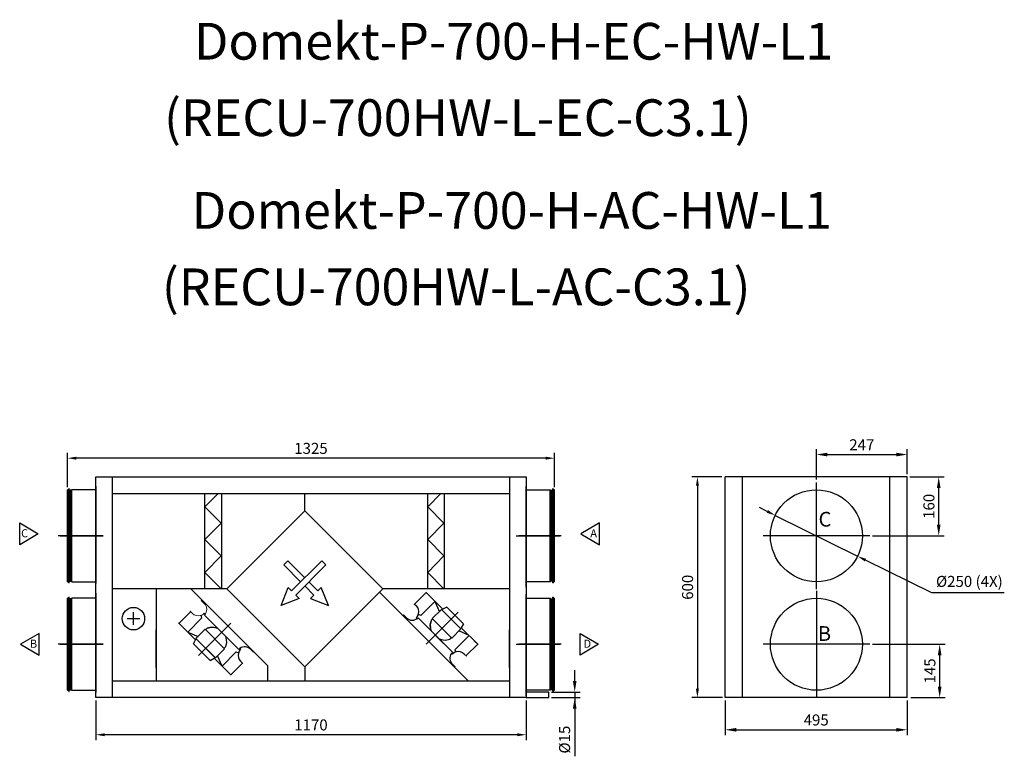
# Model space of a CAD drawing. Units: millimetres. Extents: x 70071 to 76278, y -2540 to 1967.
# Drawn here: x 73601 to 76278, y -2489 to -486 of the extents above; entities that cross this region are included whole.
import ezdxf
from ezdxf.lldxf.tags import DXFTag

# ---------------------------------------------------------------- set-up
doc = ezdxf.new("R2010")
doc.units = ezdxf.units.MM
doc.header["$LTSCALE"] = 15
doc.header["$PDSIZE"] = -1
doc.layers.add('asis', color=1, linetype='ACAD_ISO10W100', lineweight=9)
doc.layers.add('kontur', color=5, linetype='Continuous', lineweight=30)
doc.styles.get("Standard").update_dxf_attribs({"font": 'ARIAL.TTF'})
tags = doc.linetypes.add('ACAD_ISO10W100', pattern=[18, 12, -3, 0, -3]).pattern_tags.tags
tags[10:11] = [DXFTag(74, 4), DXFTag(75, 0), DXFTag(340, '0'), DXFTag(46, 1.0), DXFTag(50, 0.0), DXFTag(44, 0.0), DXFTag(45, 0.0)]
tags[8:9] = [DXFTag(74, 4), DXFTag(75, 0), DXFTag(340, '0'), DXFTag(46, 1.0), DXFTag(50, 0.0), DXFTag(44, 0.0), DXFTag(45, 0.0)]
tags[6:7] = [DXFTag(74, 4), DXFTag(75, 0), DXFTag(340, '0'), DXFTag(46, 1.0), DXFTag(50, 0.0), DXFTag(44, 0.0), DXFTag(45, 0.0)]
tags[4:5] = [DXFTag(74, 4), DXFTag(75, 0), DXFTag(340, '0'), DXFTag(46, 1.0), DXFTag(50, 0.0), DXFTag(44, 0.0), DXFTag(45, 0.0)]
doc.dimstyles.new('ISO-25', dxfattribs={"dimtxt": 2.5, "dimasz": 2.5, "dimexe": 1.25, "dimexo": 0.625, "dimtad": 1, "dimtxsty": 'Standard', "dimcen": 2.5, "dimadec": 0, "dimazin": 0, "dimtfac": 1, "dimtmove": 0, "dimatfit": 3, "dimfxl": 0, "dimarcsym": 0})

# ---------------------------------------------------------------- blocks, each defined once
blk = doc.blocks.new('*D1550')
at = {"color": 0, "linetype": 'ByBlock', "lineweight": -2}
for p, q in [((76021.8, -1729.4), (76115, -1729.4)), ((76100, -1859.4), (76100, -1759.4)), ((75919.8, -1889.4), (76115, -1889.4))]:
    blk.add_line(p, q, dxfattribs=at)
at = {"color": 0}
for points in [[(76105, -1759.4), (76095, -1759.4), (76100, -1729.4)], [(76095, -1859.4), (76105, -1859.4), (76100, -1889.4)]]:
    blk.add_solid(points, dxfattribs=at)
at = {"layer": 'Defpoints', "color": 0}
for p in [(76014.3, -1729.4), (76100, -1729.4), (75912.3, -1889.4)]:
    blk.add_point(p, dxfattribs=at)
at = {"color": 0, "lineweight": -3, "insert": (76077.2, -1809.4), "char_height": 30, "attachment_point": 5, "rotation": 90}
blk.add_mtext('160', dxfattribs=at)
blk = doc.blocks.new('*D1551')
at = {"color": 0, "linetype": 'ByBlock', "lineweight": -2}
for p, q in [((75767.3, -1736.8), (75767.3, -1653.6)), ((76014.3, -1721.9), (76014.3, -1653.6)), ((75797.3, -1668.6), (75984.3, -1668.6))]:
    blk.add_line(p, q, dxfattribs=at)
at = {"color": 0}
for points in [[(75797.3, -1663.6), (75797.3, -1673.6), (75767.3, -1668.6)], [(75984.3, -1673.6), (75984.3, -1663.6), (76014.3, -1668.6)]]:
    blk.add_solid(points, dxfattribs=at)
at = {"layer": 'Defpoints', "color": 0}
for p in [(76014.3, -1668.6), (76014.3, -1729.4), (75767.3, -1744.3)]:
    blk.add_point(p, dxfattribs=at)
at = {"color": 0, "lineweight": -3, "insert": (75890.8, -1646), "char_height": 30, "attachment_point": 5}
blk.add_mtext('247', dxfattribs=at)
blk = doc.blocks.new('*D1552')
at = {"color": 0, "linetype": 'ByBlock', "lineweight": -2}
for p, q in [((75519.3, -2336.9), (75519.3, -2431.9)), ((76014.3, -2336.9), (76014.3, -2431.9)), ((75549.3, -2416.9), (75984.3, -2416.9))]:
    blk.add_line(p, q, dxfattribs=at)
at = {"color": 0}
for points in [[(75549.3, -2411.9), (75549.3, -2421.9), (75519.3, -2416.9)], [(75984.3, -2421.9), (75984.3, -2411.9), (76014.3, -2416.9)]]:
    blk.add_solid(points, dxfattribs=at)
at = {"layer": 'Defpoints', "color": 0}
for p in [(75519.3, -2329.4), (76014.3, -2329.4), (76014.3, -2416.9)]:
    blk.add_point(p, dxfattribs=at)
at = {"color": 0, "lineweight": -3, "insert": (75766.8, -2394.1), "char_height": 30, "attachment_point": 5}
blk.add_mtext('495', dxfattribs=at)
blk = doc.blocks.new('*D1553')
at = {"color": 0, "linetype": 'ByBlock', "lineweight": -2}
for p, q in [((75919.8, -2184.4), (76117.6, -2184.4)), ((76102.6, -2299.4), (76102.6, -2214.4)), ((76023.8, -2329.4), (76117.6, -2329.4))]:
    blk.add_line(p, q, dxfattribs=at)
at = {"color": 0}
for points in [[(76107.6, -2214.4), (76097.6, -2214.4), (76102.6, -2184.4)], [(76097.6, -2299.4), (76107.6, -2299.4), (76102.6, -2329.4)]]:
    blk.add_solid(points, dxfattribs=at)
at = {"layer": 'Defpoints', "color": 0}
for p in [(75912.3, -2184.4), (76102.6, -2184.4), (76016.3, -2329.4)]:
    blk.add_point(p, dxfattribs=at)
at = {"color": 0, "lineweight": -3, "insert": (76079.8, -2256.9), "char_height": 30, "attachment_point": 5, "rotation": 90}
blk.add_mtext('145', dxfattribs=at)
blk = doc.blocks.new('*D1554')
at = {"color": 0, "linetype": 'ByBlock', "lineweight": -2}
for p, q in [((75633.9, -1823.2), (75612.4, -1812.5)), ((75655.4, -1833.9), (75879.3, -1944.9)), ((76080.8, -2044.8), (75900.8, -1955.6)), ((76278.3, -2044.8), (76080.8, -2044.8))]:
    blk.add_line(p, q, dxfattribs=at)
at = {"color": 0}
for points in [[(75632.1, -1826.8), (75635.6, -1819.6), (75655.4, -1833.9)], [(75902.6, -1952), (75899.1, -1959.2), (75879.3, -1944.9)]]:
    blk.add_solid(points, dxfattribs=at)
at = {"layer": 'Defpoints', "color": 0}
for p in [(75655.4, -1833.9), (75879.3, -1944.9)]:
    blk.add_point(p, dxfattribs=at)
at = {"color": 0, "lineweight": -3, "insert": (76183.3, -2017.4), "char_height": 30, "attachment_point": 5}
blk.add_mtext('%%c250 (4X)', dxfattribs=at)
blk = doc.blocks.new('*D1555')
at = {"color": 0, "linetype": 'ByBlock', "lineweight": -2}
for p, q in [((73808, -2336.9), (73808, -2445.4)), ((74978, -2336.9), (74978, -2445.4)), ((74954, -2430.4), (73832, -2430.4))]:
    blk.add_line(p, q, dxfattribs=at)
at = {"color": 0}
for points in [[(73832, -2426.4), (73832, -2434.4), (73808, -2430.4)], [(74954, -2434.4), (74954, -2426.4), (74978, -2430.4)]]:
    blk.add_solid(points, dxfattribs=at)
at = {"layer": 'Defpoints', "color": 0}
for p in [(73808, -2329.4), (74978, -2329.4), (73808, -2430.4)]:
    blk.add_point(p, dxfattribs=at)
at = {"color": 0, "lineweight": -3, "insert": (74393, -2407.6), "char_height": 30, "attachment_point": 5}
blk.add_mtext('1170', dxfattribs=at)
blk = doc.blocks.new('*D4086')
at = {"color": 0, "linetype": 'ByBlock', "lineweight": -2}
for p, q in [((75110.2, -2284.4), (75110.2, -2254.4)), ((75047.5, -2314.4), (75125.2, -2314.4)), ((75110.2, -2314.4), (75110.2, -2329.4)), ((75047.5, -2329.4), (75125.2, -2329.4)), ((75110.2, -2329.4), (75110.2, -2489)), ((75110.2, -2359.4), (75110.2, -2389.4))]:
    blk.add_line(p, q, dxfattribs=at)
at = {"color": 0}
for points in [[(75105.2, -2284.4), (75115.2, -2284.4), (75110.2, -2314.4)], [(75115.2, -2359.4), (75105.2, -2359.4), (75110.2, -2329.4)]]:
    blk.add_solid(points, dxfattribs=at)
at = {"layer": 'Defpoints', "color": 0}
for p in [(75040, -2314.4), (75040, -2329.4), (75110.2, -2329.4)]:
    blk.add_point(p, dxfattribs=at)
at = {"color": 0, "lineweight": -3, "insert": (75086.5, -2443.6), "char_height": 30, "attachment_point": 5, "rotation": 90}
blk.add_mtext('%%c15', dxfattribs=at)
blk = doc.blocks.new('*D4087')
at = {"color": 0, "linetype": 'ByBlock', "lineweight": -2}
for p, q in [((73730.6, -1757.7), (73730.6, -1663.5)), ((75031.4, -1678.5), (73754.6, -1678.5)), ((75055.4, -1757.7), (75055.4, -1663.5))]:
    blk.add_line(p, q, dxfattribs=at)
at = {"color": 0}
for points in [[(73754.6, -1674.5), (73754.6, -1682.5), (73730.6, -1678.5)], [(75031.4, -1682.5), (75031.4, -1674.5), (75055.4, -1678.5)]]:
    blk.add_solid(points, dxfattribs=at)
at = {"layer": 'Defpoints', "color": 0}
for p in [(73730.6, -1678.5), (73730.6, -1765.2), (75055.4, -1765.2)]:
    blk.add_point(p, dxfattribs=at)
at = {"color": 0, "lineweight": -3, "insert": (74393, -1655.7), "char_height": 30, "attachment_point": 5}
blk.add_mtext('1325', dxfattribs=at)
blk = doc.blocks.new('*D4088')
at = {"color": 0, "linetype": 'ByBlock', "lineweight": -2}
for p, q in [((75510, -1729.4), (75428.8, -1729.4)), ((75443.8, -1753.4), (75443.8, -2305.4)), ((75511.8, -2329.4), (75428.8, -2329.4))]:
    blk.add_line(p, q, dxfattribs=at)
at = {"color": 0}
for points in [[(75447.8, -1753.4), (75439.8, -1753.4), (75443.8, -1729.4)], [(75439.8, -2305.4), (75447.8, -2305.4), (75443.8, -2329.4)]]:
    blk.add_solid(points, dxfattribs=at)
at = {"layer": 'Defpoints', "color": 0}
for p in [(75517.5, -1729.4), (75443.8, -2329.4), (75519.3, -2329.4)]:
    blk.add_point(p, dxfattribs=at)
at = {"color": 0, "lineweight": -3, "insert": (75421, -2029.4), "char_height": 30, "attachment_point": 5, "rotation": 90}
blk.add_mtext('600', dxfattribs=at)

msp = doc.modelspace()

# ---------------------------------------------------------------- linework, layer by layer
for p, q in [((73808.032, -1729.391), (74978.03, -1729.391)), ((73808.032, -2329.391), (73808.032, -1729.391)), ((73853.032, -2329.391), (73853.032, -1729.391)), ((74933.03, -1729.391), (74933.03, -2329.391)), ((74978.03, -1729.391), (74978.03, -2329.391)), ((76014.346, -1729.391), (75519.346, -1729.391)), ((73808.032, -1754.391), (73808.032, -2019.391)), ((73808.032, -2004.391), (73808.032, -1754.391)), ((74978.03, -1754.391), (74978.03, -2019.391)), ((74978.03, -2029.391), (74978.03, -1754.391)), ((73853.032, -1774.391), (74933.03, -1774.391)), ((74104.664, -2033.514), (74104.664, -1774.391)), ((74150.664, -2033.514), (74150.664, -1774.391)), ((74376.371, -1821.382), (74376.371, -1774.391)), ((74710.331, -2033.514), (74710.331, -1774.391)), ((74376.371, -1821.382), (74376.371, -1821.382)), ((74570.118, -2015.13), (74394.755, -1839.766)), ((73828.032, -1889.391), (73705.632, -1889.391)), ((74950.53, -1889.391), (75070.53, -1889.391)), ((74164.239, -2033.514), (73853.032, -2033.514)), ((73972.107, -2033.514), (73972.107, -2284.391)), ((74274.949, -2242.092), (74066.333, -2033.514)), ((74150.664, -2033.514), (74104.664, -2033.514)), ((74933.544, -2033.514), (74588.503, -2033.514)), ((74756.331, -2033.514), (74710.331, -2033.514)), ((73808.032, -2045.819), (73808.032, -2315.818)), ((73808.032, -2059.391), (73808.032, -2309.391)), ((74821.309, -2284.391), (74579.446, -2042.571)), ((74706.29, -2043.728), (74674.544, -2075.339)), ((74751.166, -2088.796), (74705.161, -2042.595)), ((74978.03, -2049.391), (74978.03, -2314.391)), ((74978.03, -2324.391), (74978.03, -2049.391)), ((74674.544, -2075.339), (74673.415, -2074.206)), ((74673.415, -2074.206), (74676.238, -2077.04)), ((74673.556, -2074.363), (74679.56, -2080.228)), ((74691.666, -2106.139), (74730.214, -2067.755)), ((74730.214, -2067.755), (74742.672, -2095.767)), ((74762.463, -2083.474), (74751.166, -2088.796)), ((74807.339, -2128.542), (74762.463, -2083.474)), ((73893, -2114.759), (73927.411, -2114.759)), ((73910.205, -2131.964), (73910.205, -2097.554)), ((74034.266, -2127.117), (74065.871, -2095.365)), ((74096.674, -2112.481), (74058.296, -2151.036)), ((74096.674, -2112.481), (74094.375, -2105.759)), ((74196.735, -2198.197), (74103.049, -2104.943)), ((74679.27, -2112.171), (74681.699, -2114.611)), ((74777.4, -2206.185), (74684.129, -2112.516)), ((74691.666, -2106.139), (74684.944, -2103.841)), ((74793.683, -2096.699), (74705.892, -2184.117)), ((74747.777, -2089.555), (74722.798, -2114.428)), ((74722.798, -2114.428), (74775.652, -2167.508)), ((74774.204, -2116.095), (74747.777, -2089.555)), ((74747.777, -2089.555), (74800.631, -2142.635)), ((74751.166, -2088.796), (74749.085, -2090.869)), ((74079.341, -2171.985), (74033.132, -2125.988)), ((74033.132, -2125.988), (74034.266, -2127.117)), ((74087.253, -2214.5), (74174.655, -2126.693)), ((74106.282, -2144.919), (74110.427, -2140.756)), ((74110.427, -2140.756), (74122.091, -2137.861)), ((74122.612, -2137.812), (74110.91, -2140.546)), ((74122.091, -2137.861), (74129.358, -2138.887)), ((74129.865, -2138.939), (74122.612, -2137.812)), ((74139.739, -2141.177), (74129.865, -2138.939)), ((74717.002, -2132.073), (74719.733, -2120.37)), ((74718.13, -2139.326), (74717.002, -2132.073)), ((74719.943, -2119.887), (74717.051, -2131.551)), ((74717.051, -2131.551), (74718.078, -2138.819)), ((74720.369, -2149.199), (74718.13, -2139.326)), ((74724.106, -2115.741), (74719.943, -2119.887)), ((74799.323, -2141.322), (74774.204, -2116.095)), ((74801.405, -2139.249), (74799.323, -2141.322)), ((74807.339, -2128.542), (74801.405, -2139.249)), ((74801.405, -2139.249), (74847.41, -2185.45)), ((73972.107, -2247.732), (73972.107, -2144.732)), ((74058.296, -2151.036), (74086.311, -2163.49)), ((74080.1, -2168.595), (74104.968, -2143.612)), ((74106.645, -2195.017), (74080.1, -2168.595)), ((74080.1, -2168.595), (74133.19, -2221.44)), ((74104.968, -2143.612), (74158.058, -2196.456)), ((74149.892, -2151.57), (74196.735, -2198.197)), ((74149.892, -2151.57), (74162.383, -2164.003)), ((74160.522, -2162.151), (74162.669, -2172.045)), ((74730.764, -2159.35), (74777.4, -2206.185)), ((74730.764, -2159.35), (74743.2, -2171.839)), ((74774.345, -2166.194), (74770.182, -2170.34)), ((74800.631, -2142.635), (74775.652, -2167.508)), ((74784.373, -2199.242), (74822.921, -2160.857)), ((74822.921, -2160.857), (74794.962, -2148.28)), ((74933.03, -2247.732), (74933.03, -2144.732)), ((73828.032, -2184.391), (73705.632, -2184.391)), ((74074.022, -2183.282), (74079.341, -2171.985)), ((74119.098, -2228.15), (74074.022, -2183.282)), ((74079.341, -2171.985), (74081.414, -2169.903)), ((74131.876, -2220.132), (74106.645, -2195.017)), ((74156.744, -2195.149), (74160.889, -2190.985)), ((74163.729, -2179.308), (74160.889, -2190.985)), ((74162.669, -2172.045), (74163.729, -2179.308)), ((74741.347, -2169.978), (74751.242, -2172.124)), ((74751.242, -2172.124), (74758.505, -2173.182)), ((74758.505, -2173.182), (74770.182, -2170.34)), ((74950.53, -2184.391), (75070.53, -2184.391)), ((74119.098, -2228.15), (74129.804, -2222.214)), ((74129.804, -2222.214), (74131.876, -2220.132)), ((74129.804, -2222.214), (74176.013, -2268.211)), ((74133.19, -2221.44), (74158.058, -2196.456)), ((74151.416, -2243.727), (74138.833, -2215.77)), ((74189.793, -2205.171), (74151.416, -2243.727)), ((74189.793, -2205.171), (74196.172, -2207.306)), ((74199.156, -2196.091), (74201.595, -2198.52)), ((74775.295, -2208.606), (74777.724, -2211.045)), ((74784.373, -2199.242), (74786.509, -2205.62)), ((74274.949, -2242.092), (74274.949, -2284.391)), ((74376.371, -2245.646), (74376.371, -2284.391)), ((74933.03, -2284.391), (73853.032, -2284.391)), ((75040.02, -2314.426), (74978.03, -2314.426)), ((74978.03, -2314.626), (74978.03, -2329.391)), ((75040.02, -2329.391), (75040.02, -2314.426)), ((74978.03, -2329.391), (73808.032, -2329.391)), ((74978.03, -2329.391), (75040.02, -2329.391))]:
    msp.add_line(p, q)
at = {"color": 0, "linetype": 'ByBlock', "lineweight": -3}
for p, q in [((75519.346, -2329.391), (75519.346, -1729.391)), ((75566.346, -2329.391), (75566.346, -1729.391)), ((75967.346, -2329.391), (75967.346, -1729.391)), ((76014.346, -2329.391), (76014.346, -1729.391)), ((73730.632, -2013.591), (73730.632, -1765.191)), ((73733.532, -1764.491), (73731.332, -1764.491)), ((73731.332, -2014.291), (73731.332, -1764.491)), ((73733.532, -2014.291), (73733.532, -1764.491)), ((73734.282, -1764.766), (73733.532, -1764.766)), ((73734.633, -1761.514), (73734.282, -1764.766)), ((73734.282, -1887.966), (73734.282, -1764.766)), ((73734.633, -1887.966), (73734.633, -1761.514)), ((73735.132, -1887.966), (73735.132, -1761.541)), ((73735.332, -1765.841), (73735.132, -1765.712)), ((73738.382, -1765.841), (73735.332, -1765.841)), ((73735.332, -2012.941), (73735.332, -1765.841)), ((73741.882, -1765.091), (73738.382, -1765.841)), ((73738.382, -2012.941), (73738.382, -1765.841)), ((73742.757, -1764.391), (73741.882, -1765.091)), ((73741.882, -2013.691), (73741.882, -1765.091)), ((73742.757, -2014.391), (73742.757, -1764.391)), ((73808.032, -1764.391), (73742.757, -1764.391)), ((74978.03, -1764.391), (75043.305, -1764.391)), ((75043.305, -1764.391), (75044.18, -1765.091)), ((75043.305, -2014.391), (75043.305, -1764.391)), ((75044.18, -1765.091), (75047.68, -1765.841)), ((75044.18, -2013.691), (75044.18, -1765.091)), ((75047.68, -1765.841), (75050.73, -1765.841)), ((75047.68, -2012.941), (75047.68, -1765.841)), ((75050.73, -1765.841), (75050.93, -1765.712)), ((75050.73, -2012.941), (75050.73, -1765.841)), ((75050.93, -1887.966), (75050.93, -1761.541)), ((75051.428, -1761.514), (75051.78, -1764.766)), ((75051.428, -1887.966), (75051.428, -1761.514)), ((75051.78, -1764.766), (75052.53, -1764.766)), ((75051.78, -1887.966), (75051.78, -1764.766)), ((75052.53, -1764.491), (75054.73, -1764.491)), ((75052.53, -2014.291), (75052.53, -1764.491)), ((75054.73, -2014.291), (75054.73, -1764.491)), ((75055.43, -2013.591), (75055.43, -1765.191)), ((75767.346, -2034.391), (75767.346, -1744.343)), ((74104.664, -2033.514), (74104.664, -1774.391)), ((74104.664, -1810.617), (74140.42, -1774.391)), ((74150.664, -2033.514), (74150.664, -1774.391)), ((74710.331, -2033.514), (74710.331, -1774.391)), ((74710.331, -1810.617), (74746.087, -1774.391)), ((74756.331, -2033.514), (74756.331, -1774.391)), ((74104.664, -1810.617), (74148.664, -1855.197)), ((74710.331, -1810.617), (74754.331, -1855.197)), ((73600.953, -1854.691), (73651.622, -1884.391)), ((73600.953, -1914.091), (73600.953, -1854.691)), ((74104.664, -1899.776), (74148.664, -1855.197)), ((74710.331, -1899.776), (74754.331, -1855.197)), ((75177.609, -1854.691), (75126.94, -1884.391)), ((75177.609, -1914.091), (75177.609, -1854.691)), ((73651.622, -1884.391), (73600.953, -1914.091)), ((73734.282, -2014.016), (73734.282, -1887.966)), ((73734.633, -2017.267), (73734.633, -1887.966)), ((73735.132, -2017.241), (73735.132, -1887.966)), ((74104.664, -1899.776), (74148.664, -1944.355)), ((74710.331, -1899.776), (74754.331, -1944.355)), ((75050.93, -2017.241), (75050.93, -1887.966)), ((75051.428, -2017.267), (75051.428, -1887.966)), ((75051.78, -2014.016), (75051.78, -1887.966)), ((75126.94, -1884.391), (75177.609, -1914.091)), ((75912.346, -1889.391), (75622.346, -1889.391)), ((74104.664, -1988.935), (74148.664, -1944.355)), ((74710.331, -1988.935), (74754.331, -1944.355)), ((74330.043, -1957.49), (74318.865, -1968.667)), ((74318.865, -1968.667), (74364.971, -2014.773)), ((74330.043, -1957.49), (74376.149, -2003.595)), ((74422.254, -1957.49), (74340.409, -2039.335)), ((74433.432, -1968.667), (74351.587, -2050.513)), ((74422.254, -1957.49), (74433.432, -1968.667)), ((74104.664, -1988.935), (74148.664, -2033.514)), ((74710.331, -1988.935), (74754.331, -2033.514)), ((73731.332, -2014.291), (73733.532, -2014.291)), ((73733.532, -2014.016), (73734.282, -2014.016)), ((73734.282, -2014.016), (73734.633, -2017.267)), ((73735.132, -2013.069), (73735.332, -2012.941)), ((73735.332, -2012.941), (73738.382, -2012.941)), ((73738.382, -2012.941), (73741.882, -2013.691)), ((73741.882, -2013.691), (73742.757, -2014.391)), ((73742.757, -2014.391), (73808.032, -2014.391)), ((74376.149, -2025.951), (74400.71, -2050.513)), ((74387.327, -2014.773), (74411.888, -2039.335)), ((75043.305, -2014.391), (74978.03, -2014.391)), ((75044.18, -2013.691), (75043.305, -2014.391)), ((75047.68, -2012.941), (75044.18, -2013.691)), ((75050.73, -2012.941), (75047.68, -2012.941)), ((75050.93, -2013.069), (75050.73, -2012.941)), ((75051.78, -2014.016), (75051.428, -2017.267)), ((75052.53, -2014.016), (75051.78, -2014.016)), ((75054.73, -2014.291), (75052.53, -2014.291)), ((73730.632, -2308.591), (73730.632, -2060.191)), ((73733.532, -2059.491), (73731.332, -2059.491)), ((73731.332, -2309.291), (73731.332, -2059.491)), ((73733.532, -2309.291), (73733.532, -2059.491)), ((73734.282, -2059.766), (73733.532, -2059.766)), ((73734.633, -2056.514), (73734.282, -2059.766)), ((73734.282, -2182.966), (73734.282, -2059.766)), ((73734.633, -2182.966), (73734.633, -2056.514)), ((73735.132, -2182.966), (73735.132, -2056.541)), ((73735.332, -2060.841), (73735.132, -2060.712)), ((73738.382, -2060.841), (73735.332, -2060.841)), ((73735.332, -2307.941), (73735.332, -2060.841)), ((73741.882, -2060.091), (73738.382, -2060.841)), ((73738.382, -2307.941), (73738.382, -2060.841)), ((73742.757, -2059.391), (73741.882, -2060.091)), ((73741.882, -2308.691), (73741.882, -2060.091)), ((73742.757, -2309.391), (73742.757, -2059.391)), ((73808.032, -2059.391), (73742.757, -2059.391)), ((74978.03, -2059.391), (75043.305, -2059.391)), ((75043.305, -2059.391), (75044.18, -2060.091)), ((75043.305, -2309.391), (75043.305, -2059.391)), ((75044.18, -2060.091), (75047.68, -2060.841)), ((75044.18, -2308.691), (75044.18, -2060.091)), ((75047.68, -2060.841), (75050.73, -2060.841)), ((75047.68, -2307.941), (75047.68, -2060.841)), ((75050.73, -2060.841), (75050.93, -2060.712)), ((75050.73, -2307.941), (75050.73, -2060.841)), ((75050.93, -2182.966), (75050.93, -2056.541)), ((75051.428, -2056.514), (75051.78, -2059.766)), ((75051.428, -2182.966), (75051.428, -2056.514)), ((75051.78, -2059.766), (75052.53, -2059.766)), ((75051.78, -2182.966), (75051.78, -2059.766)), ((75052.53, -2059.491), (75054.73, -2059.491)), ((75052.53, -2309.291), (75052.53, -2059.491)), ((75054.73, -2309.291), (75054.73, -2059.491)), ((75055.43, -2308.591), (75055.43, -2060.191)), ((75767.346, -2039.391), (75767.346, -2329.391)), ((73653.932, -2154.691), (73603.263, -2184.391)), ((73653.932, -2214.091), (73653.932, -2154.691)), ((75124.63, -2154.691), (75175.299, -2184.391)), ((75124.63, -2214.091), (75124.63, -2154.691)), ((73603.263, -2184.391), (73653.932, -2214.091)), ((73734.282, -2309.016), (73734.282, -2182.966)), ((73734.633, -2312.267), (73734.633, -2182.966)), ((73735.132, -2312.241), (73735.132, -2182.966)), ((75050.93, -2312.241), (75050.93, -2182.966)), ((75051.428, -2312.267), (75051.428, -2182.966)), ((75051.78, -2309.016), (75051.78, -2182.966)), ((75175.299, -2184.391), (75124.63, -2214.091)), ((75912.346, -2184.391), (75622.346, -2184.391)), ((73731.332, -2309.291), (73733.532, -2309.291)), ((73733.532, -2309.016), (73734.282, -2309.016)), ((73734.282, -2309.016), (73734.633, -2312.267)), ((73735.132, -2308.069), (73735.332, -2307.941)), ((73735.332, -2307.941), (73738.382, -2307.941)), ((73738.382, -2307.941), (73741.882, -2308.691)), ((73741.882, -2308.691), (73742.757, -2309.391)), ((73742.757, -2309.391), (73808.032, -2309.391)), ((75043.305, -2309.391), (74978.03, -2309.391)), ((75044.18, -2308.691), (75043.305, -2309.391)), ((75047.68, -2307.941), (75044.18, -2308.691)), ((75050.73, -2307.941), (75047.68, -2307.941)), ((75050.93, -2308.069), (75050.73, -2307.941)), ((75051.78, -2309.016), (75051.428, -2312.267)), ((75052.53, -2309.016), (75051.78, -2309.016)), ((75054.73, -2309.291), (75052.53, -2309.291)), ((76014.346, -2329.391), (75519.346, -2329.391))]:
    msp.add_line(p, q, dxfattribs=at)
at = {"flags": 128}
msp.add_lwpolyline([(74588.503, -2033.514), (74376.371, -1821.382), (74164.239, -2033.514), (74376.371, -2245.646)], close=True, dxfattribs=at)
at = {"color": 0, "linetype": 'ByBlock', "lineweight": -3, "flags": 128}
for points in [[(74351.587, -2050.513), (74360.695, -2059.621), (74312.057, -2078.865), (74331.301, -2030.227), (74340.409, -2039.335)], [(74400.71, -2050.513), (74391.602, -2059.621), (74440.24, -2078.865), (74420.996, -2030.227), (74411.888, -2039.335)]]:
    msp.add_lwpolyline(points, dxfattribs=at)
at = {"color": 0, "linetype": 'ByBlock', "lineweight": -3}
for centre in [(75767.346, -1889.391), (75767.346, -2184.391)]:
    msp.add_circle(centre, 125, dxfattribs=at)
msp.add_circle((73910.205, -2114.759), 30.558)
for centre, radius, start, end in [((73731.332, -1765.191), 0.7, 90, 180), ((73734.882, -1761.541), 0.25, 0, 173.831659), ((75051.18, -1761.541), 0.25, 6.168341, 180), ((75054.73, -1765.191), 0.7, 0, 90), ((73731.332, -2013.591), 0.7, 180, 270), ((73734.882, -2017.241), 0.25, 186.168341, 0), ((75051.18, -2017.241), 0.25, 180, 353.831659), ((75054.73, -2013.591), 0.7, 270, 0), ((73731.332, -2060.191), 0.7, 90, 180), ((73734.882, -2056.541), 0.25, 0, 173.831659), ((75051.18, -2056.541), 0.25, 6.168341, 180), ((75054.73, -2060.191), 0.7, 0, 90), ((73731.332, -2308.591), 0.7, 180, 270), ((73734.882, -2312.241), 0.25, 186.168341, 0), ((75051.18, -2312.241), 0.25, 180, 353.831659), ((75054.73, -2308.591), 0.7, 270, 0)]:
    msp.add_arc(centre, radius, start, end, dxfattribs=at)
for centre, radius, start, end in [((74664.575, -2096.065), 21.802, 345.553139, 46.582831), ((74668.323, -2096.643), 22.4, 224.8782, 314.878098), ((74664.575, -2096.065), 21.802, 312.375665, 345.553139), ((74212.611, -2214), 22.4, 52.565105, 135.132348), ((74217.641, -2214.492), 22.64, 165.115817, 225.132348), ((74217.641, -2214.492), 22.64, 135.132348, 165.115817), ((74793.206, -2222.058), 22.4, 134.878098, 217.445341), ((74793.699, -2227.088), 22.64, 104.894629, 134.878098), ((74793.699, -2227.088), 22.64, 44.878098, 104.894629)]:
    msp.add_arc(centre, radius, start, end)
at = {"layer": 'asis', "color": 0, "linetype": 'ByBlock', "lineweight": -3}
for p, q in [((73710.632, -1889.391), (73828.032, -1889.391)), ((75073.03, -1889.391), (74958.03, -1889.391)), ((73710.632, -2184.391), (73828.032, -2184.391)), ((75073.03, -2184.391), (74958.03, -2184.391))]:
    msp.add_line(p, q, dxfattribs=at)
at = {"layer": 'kontur', "color": 0, "lineweight": 13}
for p, q in [((74095.95, -2064.013), (74094.821, -2065.147)), ((74094.821, -2065.147), (74102.976, -2073.264)), ((74065.871, -2095.365), (74064.737, -2094.236)), ((74064.737, -2094.236), (74067.572, -2097.058)), ((74064.894, -2094.377), (74070.761, -2100.38)), ((74102.704, -2100.084), (74105.144, -2102.513)), ((74643.198, -2105.424), (74644.331, -2104.295)), ((74644.331, -2104.295), (74652.45, -2112.448)), ((74846.281, -2184.317), (74814.535, -2215.927)), ((74847.41, -2185.45), (74836.682, -2174.677)), ((74847.41, -2185.45), (74846.281, -2184.317)), ((74236.568, -2206.241), (74228.414, -2198.124)), ((74236.568, -2206.241), (74237.697, -2205.107)), ((74815.664, -2217.061), (74809.742, -2211.113)), ((74814.535, -2215.927), (74815.664, -2217.061)), ((74174.879, -2267.082), (74206.485, -2235.331)), ((74207.619, -2236.459), (74201.669, -2230.538)), ((74206.485, -2235.331), (74207.619, -2236.459)), ((74785.452, -2246.017), (74777.333, -2237.863)), ((74785.452, -2246.017), (74784.318, -2247.146)), ((74176.013, -2268.211), (74165.238, -2257.485)), ((74176.013, -2268.211), (74174.879, -2267.082))]:
    msp.add_line(p, q, dxfattribs=at)
for centre, radius, start, end in [((74087.173, -2089.14), 22.4, 315.132348, 45.132246), ((74086.595, -2085.392), 21.802, 223.427615, 284.457307), ((74086.595, -2085.392), 21.802, 284.457307, 317.634781), ((74212.611, -2214), 22.4, 45.132348, 52.565105), ((74793.206, -2222.058), 22.4, 217.445341, 224.878098)]:
    msp.add_arc(centre, radius, start, end, dxfattribs=at)

# ---------------------------------------------------------------- texts
for s, height, p in [('Domekt-P-700-H-EC-HW-L1', 100, (74074.745, -594.993)), ('(RECU-700HW-L-EC-C3.1)', 100, (73993.427, -802.785)), ('Domekt-P-700-H-AC-HW-L1', 100, (74068.817, -1054.938)), ('(RECU-700HW-L-AC-C3.1)', 100, (73987.499, -1262.73)), ('C', 40, (75773.172, -1864.5)), ('C', 22, (73604.727, -1893.575)), ('A', 22, (75152.451, -1893.76)), ('B', 40, (75771.433, -2175.148)), ('B', 22, (73628.728, -2193.963)), ('D', 22, (75133.983, -2193.963))]:
    msp.add_text(s, height=height).set_placement(p)

# ---------------------------------------------------------------- dimensions: what is measured, and where the dimension line sits
at = {"color": 0, "linetype": 'ByBlock', "lineweight": -3}
for base, p1, p2, override, picture, middle in [((76014.346, -1668.601), (75767.346, -1744.343), (76014.346, -1729.391), {"dimscale": 12}, '*D1551', (75890.846, -1646.041)), ((73808.032, -2430.413), (74978.03, -2329.391), (73808.032, -2329.391), {"dimscale": 12, "dimasz": 2, "dimtoh": 1}, '*D1555', (74393.031, -2407.598)), ((76014.346, -2416.914), (75519.346, -2329.391), (76014.346, -2329.391), {"dimscale": 12}, '*D1552', (75766.846, -2394.099))]:
    dim = msp.add_linear_dim(base=base, p1=p1, p2=p2, angle=180, dimstyle='ISO-25', override=override, dxfattribs=at)
    dim.commit()
    dim.dimension.update_dxf_attribs({"geometry": picture, "text_midpoint": middle})
for base, p1, p2, angle, override, picture, middle in [((73730.632, -1678.473), (75055.43, -1765.191), (73730.632, -1765.191), 180, {"dimscale": 12, "dimasz": 2, "dimtoh": 1, "dimdec": 0}, '*D4087', (74393.031, -1678.473)), ((75443.844, -2329.391), (75517.497, -1729.391), (75519.346, -2329.391), 90, {"dimscale": 12, "dimasz": 2, "dimtoh": 1, "dimdec": 0}, '*D4088', (75443.844, -2029.391)), ((76100.026, -1729.391), (75912.346, -1889.391), (76014.346, -1729.391), 90, {"dimscale": 12}, '*D1550', (76100.026, -1809.391)), ((76102.635, -2184.391), (76016.346, -2329.391), (75912.346, -2184.391), 90, {"dimscale": 12}, '*D1553', (76102.635, -2256.891)), ((75110.188, -2329.391), (75040.02, -2314.426), (75040.02, -2329.391), 90, {"dimscale": 12, "dimdec": 1, "dimpost": '%%c<>'}, '*D4086', (75110.188, -2443.571))]:
    dim = msp.add_linear_dim(base=base, p1=p1, p2=p2, angle=angle, dimstyle='ISO-25', override=override, dxfattribs=at)
    dim.commit()
    dim.dimension.update_dxf_attribs({"geometry": picture, "text_midpoint": middle, "dimtype": 160})
dim = msp.add_diameter_dim_2p(p1=(75655.358, -1833.858), p2=(75879.333, -1944.923), text='%%c250 (4X)', dimstyle='ISO-25', override={"dimscale": 12, "dimasz": 2, "dimtoh": 1}, dxfattribs=at)
dim.commit()
dim.dimension.update_dxf_attribs({"geometry": '*D1554', "text_midpoint": (76183.331, -2044.844), "dimtype": 163})

doc.saveas('drawing.dxf')
